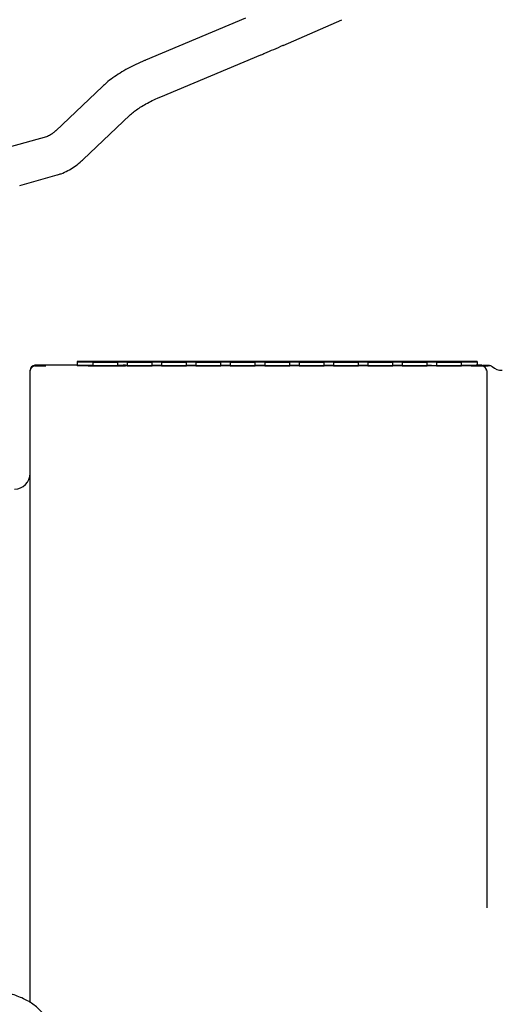
# Model space of a CAD drawing. Units: inches. Extents: x 0.2 to 16.7, y -11.3 to 10.7.
# Drawn here: x 12.6 to 12.9, y -3.4 to -2.8 of the extents above; entities that cross this region are included whole.
import ezdxf

# ---------------------------------------------------------------- set-up
doc = ezdxf.new("R2010")
doc.units = ezdxf.units.IN
doc.header["$MEASUREMENT"] = 0

msp = doc.modelspace()

# ---------------------------------------------------------------- linework, layer by layer
at = {"color": 7, "linetype": 'Continuous', "lineweight": 25}
for p, q in [((12.72561, -2.77873), (12.66246, -2.80516)), ((12.74915, -2.79583), (12.78608, -2.77966)), ((12.67211, -2.82822), (12.73526, -2.80178)), ((12.63538, -2.82175), (12.60607, -2.84955)), ((12.62329, -2.86767), (12.6526, -2.83987)), ((12.60018, -2.85336), (12.57665, -2.85993)), ((12.58336, -2.88401), (12.6069, -2.87744)), ((12.60687, -2.87733), (12.60785, -2.87712)), ((12.61947, -2.99499), (12.61947, -2.99541)), ((12.87144, -2.99499), (12.61947, -2.99499)), ((12.87144, -2.99541), (12.61947, -2.99541)), ((12.61947, -2.99541), (12.61947, -2.99777)), ((12.62932, -2.995), (12.62932, -2.99504)), ((12.62932, -2.99505), (12.62932, -2.99509)), ((12.62932, -2.9951), (12.62932, -2.99514)), ((12.62932, -2.99515), (12.62932, -2.99519)), ((12.62932, -2.99521), (12.62932, -2.99524)), ((12.62932, -2.99526), (12.62932, -2.99529)), ((12.62932, -2.99531), (12.62932, -2.99534)), ((12.62932, -2.99536), (12.62932, -2.99539)), ((12.62932, -2.99541), (12.62932, -2.99776)), ((12.64506, -2.99504), (12.64506, -2.995)), ((12.64506, -2.99509), (12.64506, -2.99505)), ((12.64506, -2.99514), (12.64506, -2.9951)), ((12.64506, -2.99519), (12.64506, -2.99515)), ((12.64506, -2.99524), (12.64506, -2.99521)), ((12.64506, -2.99529), (12.64506, -2.99526)), ((12.64506, -2.99534), (12.64506, -2.99531)), ((12.64506, -2.99539), (12.64506, -2.99536)), ((12.64506, -2.99776), (12.64506, -2.99541)), ((12.65097, -2.995), (12.65097, -2.99504)), ((12.65097, -2.99505), (12.65097, -2.99509)), ((12.65097, -2.9951), (12.65097, -2.99514)), ((12.65097, -2.99515), (12.65097, -2.99519)), ((12.65097, -2.99521), (12.65097, -2.99524)), ((12.65097, -2.99526), (12.65097, -2.99529)), ((12.65097, -2.99531), (12.65097, -2.99534)), ((12.65097, -2.99536), (12.65097, -2.99539)), ((12.65097, -2.99541), (12.65097, -2.99776)), ((12.66672, -2.99504), (12.66672, -2.995)), ((12.66672, -2.99509), (12.66672, -2.99505)), ((12.66672, -2.99514), (12.66672, -2.9951)), ((12.66672, -2.99519), (12.66672, -2.99515)), ((12.66672, -2.99524), (12.66672, -2.99521)), ((12.66672, -2.99529), (12.66672, -2.99526)), ((12.66672, -2.99534), (12.66672, -2.99531)), ((12.66672, -2.99539), (12.66672, -2.99536)), ((12.66672, -2.99776), (12.66672, -2.99541)), ((12.67262, -2.995), (12.67262, -2.99504)), ((12.67262, -2.99505), (12.67262, -2.99509)), ((12.67262, -2.9951), (12.67262, -2.99514)), ((12.67262, -2.99515), (12.67262, -2.99519)), ((12.67262, -2.99521), (12.67262, -2.99524)), ((12.67262, -2.99526), (12.67262, -2.99529)), ((12.67262, -2.99531), (12.67262, -2.99534)), ((12.67262, -2.99536), (12.67262, -2.99539)), ((12.67262, -2.99541), (12.67262, -2.99776)), ((12.68837, -2.99504), (12.68837, -2.995)), ((12.68837, -2.99509), (12.68837, -2.99505)), ((12.68837, -2.99514), (12.68837, -2.9951)), ((12.68837, -2.99519), (12.68837, -2.99515)), ((12.68837, -2.99524), (12.68837, -2.99521)), ((12.68837, -2.99529), (12.68837, -2.99526)), ((12.68837, -2.99534), (12.68837, -2.99531)), ((12.68837, -2.99539), (12.68837, -2.99536)), ((12.68837, -2.99776), (12.68837, -2.99541)), ((12.69428, -2.995), (12.69428, -2.99504)), ((12.69428, -2.99505), (12.69428, -2.99509)), ((12.69428, -2.9951), (12.69428, -2.99514)), ((12.69428, -2.99515), (12.69428, -2.99519)), ((12.69428, -2.99521), (12.69428, -2.99524)), ((12.69428, -2.99526), (12.69428, -2.99529)), ((12.69428, -2.99531), (12.69428, -2.99534)), ((12.69428, -2.99536), (12.69428, -2.99539)), ((12.69428, -2.99541), (12.69428, -2.99776)), ((12.71002, -2.99504), (12.71002, -2.995)), ((12.71002, -2.99509), (12.71002, -2.99505)), ((12.71002, -2.99514), (12.71002, -2.9951)), ((12.71002, -2.99519), (12.71002, -2.99515)), ((12.71002, -2.99524), (12.71002, -2.99521)), ((12.71002, -2.99529), (12.71002, -2.99526)), ((12.71002, -2.99534), (12.71002, -2.99531)), ((12.71002, -2.99539), (12.71002, -2.99536)), ((12.71002, -2.99776), (12.71002, -2.99541)), ((12.71593, -2.995), (12.71593, -2.99504)), ((12.71593, -2.99505), (12.71593, -2.99509)), ((12.71593, -2.9951), (12.71593, -2.99514)), ((12.71593, -2.99515), (12.71593, -2.99519)), ((12.71593, -2.99521), (12.71593, -2.99524)), ((12.71593, -2.99526), (12.71593, -2.99529)), ((12.71593, -2.99531), (12.71593, -2.99534)), ((12.71593, -2.99536), (12.71593, -2.99539)), ((12.71593, -2.99541), (12.71593, -2.99776)), ((12.73168, -2.99504), (12.73168, -2.995)), ((12.73168, -2.99509), (12.73168, -2.99505)), ((12.73168, -2.99514), (12.73168, -2.9951)), ((12.73168, -2.99519), (12.73168, -2.99515)), ((12.73168, -2.99524), (12.73168, -2.99521)), ((12.73168, -2.99529), (12.73168, -2.99526)), ((12.73168, -2.99534), (12.73168, -2.99531)), ((12.73168, -2.99539), (12.73168, -2.99536)), ((12.73168, -2.99776), (12.73168, -2.99541)), ((12.73758, -2.995), (12.73758, -2.99504)), ((12.73758, -2.99505), (12.73758, -2.99509)), ((12.73758, -2.9951), (12.73758, -2.99514)), ((12.73758, -2.99515), (12.73758, -2.99519)), ((12.73758, -2.99521), (12.73758, -2.99524)), ((12.73758, -2.99526), (12.73758, -2.99529)), ((12.73758, -2.99531), (12.73758, -2.99534)), ((12.73758, -2.99536), (12.73758, -2.99539)), ((12.73758, -2.99541), (12.73758, -2.99776)), ((12.75333, -2.99504), (12.75333, -2.995)), ((12.75333, -2.99509), (12.75333, -2.99505)), ((12.75333, -2.99514), (12.75333, -2.9951)), ((12.75333, -2.99519), (12.75333, -2.99515)), ((12.75333, -2.99524), (12.75333, -2.99521)), ((12.75333, -2.99529), (12.75333, -2.99526)), ((12.75333, -2.99534), (12.75333, -2.99531)), ((12.75333, -2.99539), (12.75333, -2.99536)), ((12.75333, -2.99776), (12.75333, -2.99541)), ((12.75924, -2.995), (12.75924, -2.99504)), ((12.75924, -2.99505), (12.75924, -2.99509)), ((12.75924, -2.9951), (12.75924, -2.99514)), ((12.75924, -2.99515), (12.75924, -2.99519)), ((12.75924, -2.99521), (12.75924, -2.99524)), ((12.75924, -2.99526), (12.75924, -2.99529)), ((12.75924, -2.99531), (12.75924, -2.99534)), ((12.75924, -2.99536), (12.75924, -2.99539)), ((12.75924, -2.99541), (12.75924, -2.99776)), ((12.77498, -2.99504), (12.77498, -2.995)), ((12.77498, -2.99509), (12.77498, -2.99505)), ((12.77498, -2.99514), (12.77498, -2.9951)), ((12.77498, -2.99519), (12.77498, -2.99515)), ((12.77498, -2.99524), (12.77498, -2.99521)), ((12.77498, -2.99529), (12.77498, -2.99526)), ((12.77498, -2.99534), (12.77498, -2.99531)), ((12.77498, -2.99539), (12.77498, -2.99536)), ((12.77498, -2.99776), (12.77498, -2.99541)), ((12.78089, -2.995), (12.78089, -2.99504)), ((12.78089, -2.99505), (12.78089, -2.99509)), ((12.78089, -2.9951), (12.78089, -2.99514)), ((12.78089, -2.99515), (12.78089, -2.99519)), ((12.78089, -2.99521), (12.78089, -2.99524)), ((12.78089, -2.99526), (12.78089, -2.99529)), ((12.78089, -2.99531), (12.78089, -2.99534)), ((12.78089, -2.99536), (12.78089, -2.99539)), ((12.78089, -2.99541), (12.78089, -2.99776)), ((12.79664, -2.99504), (12.79664, -2.995)), ((12.79664, -2.99509), (12.79664, -2.99505)), ((12.79664, -2.99514), (12.79664, -2.9951)), ((12.79664, -2.99519), (12.79664, -2.99515)), ((12.79664, -2.99524), (12.79664, -2.99521)), ((12.79664, -2.99529), (12.79664, -2.99526)), ((12.79664, -2.99534), (12.79664, -2.99531)), ((12.79664, -2.99539), (12.79664, -2.99536)), ((12.79664, -2.99776), (12.79664, -2.99541)), ((12.80254, -2.995), (12.80254, -2.99504)), ((12.80254, -2.99505), (12.80254, -2.99509)), ((12.80254, -2.9951), (12.80254, -2.99514)), ((12.80254, -2.99515), (12.80254, -2.99519)), ((12.80254, -2.99521), (12.80254, -2.99524)), ((12.80254, -2.99526), (12.80254, -2.99529)), ((12.80254, -2.99531), (12.80254, -2.99534)), ((12.80254, -2.99536), (12.80254, -2.99539)), ((12.80254, -2.99541), (12.80254, -2.99776)), ((12.81829, -2.99504), (12.81829, -2.995)), ((12.81829, -2.99509), (12.81829, -2.99505)), ((12.81829, -2.99514), (12.81829, -2.9951)), ((12.81829, -2.99519), (12.81829, -2.99515)), ((12.81829, -2.99524), (12.81829, -2.99521)), ((12.81829, -2.99529), (12.81829, -2.99526)), ((12.81829, -2.99534), (12.81829, -2.99531)), ((12.81829, -2.99539), (12.81829, -2.99536)), ((12.81829, -2.99776), (12.81829, -2.99541)), ((12.8242, -2.995), (12.8242, -2.99504)), ((12.8242, -2.99505), (12.8242, -2.99509)), ((12.8242, -2.9951), (12.8242, -2.99514)), ((12.8242, -2.99515), (12.8242, -2.99519)), ((12.8242, -2.99521), (12.8242, -2.99524)), ((12.8242, -2.99526), (12.8242, -2.99529)), ((12.8242, -2.99531), (12.8242, -2.99534)), ((12.8242, -2.99536), (12.8242, -2.99539)), ((12.8242, -2.99541), (12.8242, -2.99776)), ((12.83995, -2.99504), (12.83995, -2.995)), ((12.83995, -2.99509), (12.83995, -2.99505)), ((12.83995, -2.99514), (12.83995, -2.9951)), ((12.83995, -2.99519), (12.83995, -2.99515)), ((12.83995, -2.99524), (12.83995, -2.99521)), ((12.83995, -2.99529), (12.83995, -2.99526)), ((12.83995, -2.99534), (12.83995, -2.99531)), ((12.83995, -2.99539), (12.83995, -2.99536)), ((12.83995, -2.99776), (12.83995, -2.99541)), ((12.84585, -2.995), (12.84585, -2.99504)), ((12.84585, -2.99505), (12.84585, -2.99509)), ((12.84585, -2.9951), (12.84585, -2.99514)), ((12.84585, -2.99515), (12.84585, -2.99519)), ((12.84585, -2.99521), (12.84585, -2.99524)), ((12.84585, -2.99526), (12.84585, -2.99529)), ((12.84585, -2.99531), (12.84585, -2.99534)), ((12.84585, -2.99536), (12.84585, -2.99539)), ((12.84585, -2.99541), (12.84585, -2.99776)), ((12.8616, -2.99504), (12.8616, -2.995)), ((12.8616, -2.99509), (12.8616, -2.99505)), ((12.8616, -2.99514), (12.8616, -2.9951)), ((12.8616, -2.99519), (12.8616, -2.99515)), ((12.8616, -2.99524), (12.8616, -2.99521)), ((12.8616, -2.99529), (12.8616, -2.99526)), ((12.8616, -2.99534), (12.8616, -2.99531)), ((12.8616, -2.99539), (12.8616, -2.99536)), ((12.8616, -2.99776), (12.8616, -2.99541)), ((12.87144, -2.99499), (12.87144, -2.99541)), ((12.87144, -2.99541), (12.87144, -2.99777)), ((12.58995, -3.00072), (12.58995, -3.00031)), ((12.58995, -3.01771), (12.58995, -3.00072)), ((12.61947, -2.99735), (12.59979, -2.99735)), ((12.61947, -2.99735), (12.62932, -2.99735)), ((12.87144, -2.99777), (12.61947, -2.99777)), ((12.6495, -2.99735), (12.65097, -2.99735)), ((12.8303, -2.99776), (12.66061, -2.99776)), ((12.66672, -2.99735), (12.67262, -2.99735)), ((12.68837, -2.99735), (12.69428, -2.99735)), ((12.71002, -2.99735), (12.71593, -2.99735)), ((12.73168, -2.99735), (12.73758, -2.99735)), ((12.75333, -2.99735), (12.75924, -2.99735)), ((12.77498, -2.99735), (12.78089, -2.99735)), ((12.79664, -2.99735), (12.80254, -2.99735)), ((12.81829, -2.99735), (12.8242, -2.99735)), ((12.84035, -2.99735), (12.84142, -2.99735)), ((12.8616, -2.99735), (12.87144, -2.99735)), ((12.87439, -2.99735), (12.87491, -2.9974)), ((12.87729, -2.99997), (12.87739, -3.00029)), ((12.87735, -3.00072), (12.87735, -3.00056)), ((12.87735, -3.00072), (12.87735, -3.01771))]:
    msp.add_line(p, q, dxfattribs=at)
for centre, radius, start, end in [((12.63719, -8.47976), 5.48477, 89.91775, 90.08225), ((12.63719, 2.48972), 5.48477, 269.91775, 270.08225), ((12.63719, -8.40913), 5.41409, 89.91667, 90.08333), ((12.63719, 2.48967), 5.48477, 269.91775, 270.08225), ((12.63719, -8.51633), 5.52123, 89.91829, 90.08171), ((12.63719, 2.48962), 5.48477, 269.91775, 270.08225), ((12.63719, -8.47991), 5.48477, 89.91775, 90.08225), ((12.63719, 2.48957), 5.48477, 269.91775, 270.08225), ((12.63719, -8.47997), 5.48477, 89.91775, 90.08225), ((12.63719, 2.48952), 5.48477, 269.91775, 270.08225), ((12.63719, -8.40934), 5.41409, 89.91667, 90.08333), ((12.63719, 2.48947), 5.48477, 269.91775, 270.08225), ((12.63719, -8.51653), 5.52123, 89.91829, 90.08171), ((12.63719, 2.48942), 5.48477, 269.91775, 270.08225), ((12.63719, -8.48012), 5.48477, 89.91775, 90.08225), ((12.65884, -8.47976), 5.48477, 89.91775, 90.08225), ((12.65884, 2.48972), 5.48477, 269.91775, 270.08225), ((12.65884, -8.40913), 5.41409, 89.91667, 90.08333), ((12.65884, 2.48967), 5.48477, 269.91775, 270.08225), ((12.65884, -8.51633), 5.52123, 89.91829, 90.08171), ((12.65884, 2.48962), 5.48477, 269.91775, 270.08225), ((12.65884, -8.47991), 5.48477, 89.91775, 90.08225), ((12.65884, 2.48957), 5.48477, 269.91775, 270.08225), ((12.65884, -8.47997), 5.48477, 89.91775, 90.08225), ((12.65884, 2.48952), 5.48477, 269.91775, 270.08225), ((12.65884, -8.40934), 5.41409, 89.91667, 90.08333), ((12.65884, 2.48947), 5.48477, 269.91775, 270.08225), ((12.65884, -8.51653), 5.52123, 89.91829, 90.08171), ((12.65884, 2.48942), 5.48477, 269.91775, 270.08225), ((12.65884, -8.48012), 5.48477, 89.91775, 90.08225), ((12.65884, 2.48937), 5.48477, 269.91775, 270.08225), ((12.6805, -8.47986), 5.48487, 89.91775, 90.08225), ((12.6805, 2.48983), 5.48487, 269.91775, 270.08225), ((12.6805, -8.40923), 5.41419, 89.91667, 90.08333), ((12.6805, 2.48978), 5.48487, 269.91775, 270.08225), ((12.6805, -8.51643), 5.52134, 89.91829, 90.08171), ((12.6805, 2.48973), 5.48487, 269.91775, 270.08225), ((12.6805, -8.48001), 5.48487, 89.91775, 90.08225), ((12.6805, 2.48968), 5.48487, 269.91775, 270.08225), ((12.6805, -8.48007), 5.48487, 89.91775, 90.08225), ((12.6805, 2.48962), 5.48487, 269.91775, 270.08225), ((12.6805, -8.40944), 5.41419, 89.91667, 90.08333), ((12.6805, 2.48957), 5.48487, 269.91775, 270.08225), ((12.6805, -8.51664), 5.52134, 89.91829, 90.08171), ((12.6805, 2.48952), 5.48487, 269.91775, 270.08225), ((12.6805, -8.48022), 5.48487, 89.91775, 90.08225), ((12.6805, 2.48947), 5.48487, 269.91775, 270.08225), ((12.70215, -8.47959), 5.4846, 89.91774, 90.08226), ((12.70215, 2.48956), 5.4846, 269.91774, 270.08226), ((12.70215, -8.40897), 5.41393, 89.91667, 90.08333), ((12.70215, 2.48951), 5.4846, 269.91774, 270.08226), ((12.70215, -8.51616), 5.52107, 89.91829, 90.08171), ((12.70215, 2.48946), 5.4846, 269.91774, 270.08226), ((12.70215, -8.47975), 5.4846, 89.91774, 90.08226), ((12.70215, 2.48941), 5.4846, 269.91774, 270.08226), ((12.70215, -8.4798), 5.4846, 89.91774, 90.08226), ((12.70215, 2.48935), 5.4846, 269.91774, 270.08226), ((12.70215, -8.40918), 5.41393, 89.91667, 90.08333), ((12.70215, 2.4893), 5.4846, 269.91774, 270.08226), ((12.70215, -8.51637), 5.52107, 89.91829, 90.08171), ((12.70215, 2.48925), 5.4846, 269.91774, 270.08226), ((12.70215, -8.47995), 5.4846, 89.91774, 90.08226), ((12.70215, 2.4892), 5.4846, 269.91774, 270.08226), ((12.7238, -8.47986), 5.48487, 89.91775, 90.08225), ((12.7238, 2.48983), 5.48487, 269.91775, 270.08225), ((12.7238, -8.40923), 5.41419, 89.91667, 90.08333), ((12.7238, 2.48978), 5.48487, 269.91775, 270.08225), ((12.7238, -8.51643), 5.52134, 89.91829, 90.08171), ((12.7238, 2.48973), 5.48487, 269.91775, 270.08225), ((12.7238, -8.48001), 5.48487, 89.91775, 90.08225), ((12.7238, 2.48968), 5.48487, 269.91775, 270.08225), ((12.7238, -8.48007), 5.48487, 89.91775, 90.08225), ((12.7238, 2.48962), 5.48487, 269.91775, 270.08225), ((12.7238, -8.40944), 5.41419, 89.91667, 90.08333), ((12.7238, 2.48957), 5.48487, 269.91775, 270.08225), ((12.7238, -8.51664), 5.52134, 89.91829, 90.08171), ((12.7238, 2.48952), 5.48487, 269.91775, 270.08225), ((12.7238, -8.48022), 5.48487, 89.91775, 90.08225), ((12.7238, 2.48947), 5.48487, 269.91775, 270.08225), ((12.74546, -8.47986), 5.48487, 89.91775, 90.08225), ((12.74546, 2.48983), 5.48487, 269.91775, 270.08225), ((12.74546, -8.40923), 5.41419, 89.91667, 90.08333), ((12.74546, 2.48978), 5.48487, 269.91775, 270.08225), ((12.74546, -8.51643), 5.52134, 89.91829, 90.08171), ((12.74546, 2.48973), 5.48487, 269.91775, 270.08225), ((12.74546, -8.48001), 5.48487, 89.91775, 90.08225), ((12.74546, 2.48968), 5.48487, 269.91775, 270.08225), ((12.74546, -8.48007), 5.48487, 89.91775, 90.08225), ((12.74546, 2.48962), 5.48487, 269.91775, 270.08225), ((12.74546, -8.40944), 5.41419, 89.91667, 90.08333), ((12.74546, 2.48957), 5.48487, 269.91775, 270.08225), ((12.74546, -8.51664), 5.52134, 89.91829, 90.08171), ((12.74546, 2.48952), 5.48487, 269.91775, 270.08225), ((12.74546, -8.48022), 5.48487, 89.91775, 90.08225), ((12.74546, 2.48947), 5.48487, 269.91775, 270.08225), ((12.76711, -8.47959), 5.4846, 89.91774, 90.08226), ((12.76711, 2.48956), 5.4846, 269.91774, 270.08226), ((12.76711, -8.40897), 5.41393, 89.91667, 90.08333), ((12.76711, 2.48951), 5.4846, 269.91774, 270.08226), ((12.76711, -8.51616), 5.52107, 89.91829, 90.08171), ((12.76711, 2.48946), 5.4846, 269.91774, 270.08226), ((12.76711, -8.47975), 5.4846, 89.91774, 90.08226), ((12.76711, 2.48941), 5.4846, 269.91774, 270.08226), ((12.76711, -8.4798), 5.4846, 89.91774, 90.08226), ((12.76711, 2.48935), 5.4846, 269.91774, 270.08226), ((12.76711, -8.40918), 5.41393, 89.91667, 90.08333), ((12.76711, 2.4893), 5.4846, 269.91774, 270.08226), ((12.76711, -8.51637), 5.52107, 89.91829, 90.08171), ((12.76711, 2.48925), 5.4846, 269.91774, 270.08226), ((12.76711, -8.47995), 5.4846, 89.91774, 90.08226), ((12.76711, 2.4892), 5.4846, 269.91774, 270.08226), ((12.78876, -8.47986), 5.48487, 89.91775, 90.08225), ((12.78876, 2.48983), 5.48487, 269.91775, 270.08225), ((12.78876, -8.40923), 5.41419, 89.91667, 90.08333), ((12.78876, 2.48978), 5.48487, 269.91775, 270.08225), ((12.78876, -8.51643), 5.52134, 89.91829, 90.08171), ((12.78876, 2.48973), 5.48487, 269.91775, 270.08225), ((12.78876, -8.48001), 5.48487, 89.91775, 90.08225), ((12.78876, 2.48968), 5.48487, 269.91775, 270.08225), ((12.78876, -8.48007), 5.48487, 89.91775, 90.08225), ((12.78876, 2.48962), 5.48487, 269.91775, 270.08225), ((12.78876, -8.40944), 5.41419, 89.91667, 90.08333), ((12.78876, 2.48957), 5.48487, 269.91775, 270.08225), ((12.78876, -8.51664), 5.52134, 89.91829, 90.08171), ((12.78876, 2.48952), 5.48487, 269.91775, 270.08225), ((12.78876, -8.48022), 5.48487, 89.91775, 90.08225), ((12.78876, 2.48947), 5.48487, 269.91775, 270.08225), ((12.81042, -8.47976), 5.48477, 89.91775, 90.08225), ((12.81042, 2.48972), 5.48477, 269.91775, 270.08225), ((12.81042, -8.40913), 5.41409, 89.91667, 90.08333), ((12.81042, 2.48967), 5.48477, 269.91775, 270.08225), ((12.81042, -8.51633), 5.52123, 89.91829, 90.08171), ((12.81042, 2.48962), 5.48477, 269.91775, 270.08225), ((12.81042, -8.47991), 5.48477, 89.91775, 90.08225), ((12.81042, 2.48957), 5.48477, 269.91775, 270.08225), ((12.81042, -8.47997), 5.48477, 89.91775, 90.08225), ((12.81042, 2.48952), 5.48477, 269.91775, 270.08225), ((12.81042, -8.40934), 5.41409, 89.91667, 90.08333), ((12.81042, 2.48947), 5.48477, 269.91775, 270.08225), ((12.81042, -8.51653), 5.52123, 89.91829, 90.08171), ((12.81042, 2.48942), 5.48477, 269.91775, 270.08225), ((12.81042, -8.48012), 5.48477, 89.91775, 90.08225), ((12.81042, 2.48937), 5.48477, 269.91775, 270.08225), ((12.83207, -8.47976), 5.48477, 89.91775, 90.08225), ((12.83207, 2.48972), 5.48477, 269.91775, 270.08225), ((12.83207, -8.40913), 5.41409, 89.91667, 90.08333), ((12.83207, 2.48967), 5.48477, 269.91775, 270.08225), ((12.83207, -8.51633), 5.52123, 89.91829, 90.08171), ((12.83207, 2.48962), 5.48477, 269.91775, 270.08225), ((12.83207, -8.47991), 5.48477, 89.91775, 90.08225), ((12.83207, 2.48957), 5.48477, 269.91775, 270.08225), ((12.83207, -8.47997), 5.48477, 89.91775, 90.08225), ((12.83207, 2.48952), 5.48477, 269.91775, 270.08225), ((12.83207, -8.40934), 5.41409, 89.91667, 90.08333), ((12.83207, 2.48947), 5.48477, 269.91775, 270.08225), ((12.83207, -8.51653), 5.52123, 89.91829, 90.08171), ((12.83207, 2.48942), 5.48477, 269.91775, 270.08225), ((12.83207, -8.48012), 5.48477, 89.91775, 90.08225), ((12.83207, 2.48937), 5.48477, 269.91775, 270.08225), ((12.85372, -8.47986), 5.48487, 89.91775, 90.08225), ((12.85372, 2.48983), 5.48487, 269.91775, 270.08225), ((12.85372, -8.40923), 5.41419, 89.91667, 90.08333), ((12.85372, 2.48978), 5.48487, 269.91775, 270.08225), ((12.85372, -8.51643), 5.52134, 89.91829, 90.08171), ((12.85372, 2.48973), 5.48487, 269.91775, 270.08225), ((12.85372, -8.48001), 5.48487, 89.91775, 90.08225), ((12.85372, 2.48968), 5.48487, 269.91775, 270.08225), ((12.85372, -8.48007), 5.48487, 89.91775, 90.08225), ((12.85372, 2.48962), 5.48487, 269.91775, 270.08225), ((12.85372, -8.40944), 5.41419, 89.91667, 90.08333), ((12.85372, 2.48957), 5.48487, 269.91775, 270.08225), ((12.85372, -8.51664), 5.52134, 89.91829, 90.08171), ((12.85372, 2.48952), 5.48487, 269.91775, 270.08225), ((12.85372, -8.48022), 5.48487, 89.91775, 90.08225), ((12.5929, -3.00031), 0.00295, 90.00033, 179.99967), ((12.5929, -3.00072), 0.00295, 90.00033, 179.99967), ((12.63719, -8.48248), 5.48477, 89.91775, 90.08225), ((12.65884, 2.487), 5.48477, 269.91775, 270.08225), ((12.6805, 2.48711), 5.48487, 269.91775, 270.08225), ((12.70215, 2.48684), 5.4846, 269.91774, 270.08226), ((12.7238, 2.48711), 5.48487, 269.91775, 270.08225), ((12.74546, 2.48711), 5.48487, 269.91775, 270.08225), ((12.76711, 2.48684), 5.4846, 269.91774, 270.08226), ((12.78876, 2.48711), 5.48487, 269.91775, 270.08225), ((12.81042, 2.487), 5.48477, 269.91775, 270.08225), ((12.83207, 2.487), 5.48477, 269.91775, 270.08225), ((12.85372, -8.48258), 5.48487, 89.91775, 90.08225), ((12.87439, -3.00072), 0.00295, 0.00128, 89.99872), ((12.88719, -2.99067), 0.00984, 229.81721, 270), ((12.5801, -3.06547), 0.00984, 270, 0)]:
    msp.add_arc(centre, radius, start, end, dxfattribs=at)
for points, knots in [([(12.7353, -2.80176), (12.7361, -2.80143), (12.7387, -2.80034), (12.74339, -2.79833), (12.74738, -2.79661), (12.74954, -2.79566), (12.74966, -2.79561)], [0, 0, 0, 0, 0.1805878, 0.579325, 0.9774169, 1, 1, 1, 1]), ([(12.66247, -2.80516), (12.66232, -2.80522), (12.66024, -2.80605), (12.65652, -2.80778), (12.65133, -2.8104), (12.64648, -2.81322), (12.64199, -2.81624), (12.63827, -2.81907), (12.63624, -2.821), (12.63543, -2.82177)], [0, 0, 0, 0, 0.0133187, 0.1840752, 0.356351, 0.5301725, 0.7055122, 0.8821922, 1, 1, 1, 1]), ([(12.65265, -2.83986), (12.65282, -2.83968), (12.65361, -2.83889), (12.65552, -2.83735), (12.6584, -2.83529), (12.66181, -2.8332), (12.66572, -2.83111), (12.66918, -2.82944), (12.67147, -2.82851), (12.67215, -2.82823)], [0, 0, 0, 0, 0.04853, 0.220275, 0.393509, 0.568531, 0.745351, 0.923827, 1, 1, 1, 1]), ([(12.60608, -2.84952), (12.60567, -2.8499), (12.6047, -2.85081), (12.60333, -2.85183), (12.60199, -2.85264), (12.60093, -2.85314), (12.60043, -2.85327), (12.60022, -2.85333)], [0, 0, 0, 0, 0.162892, 0.38566, 0.608232, 0.833813, 1, 1, 1, 1]), ([(12.60723, -2.87727), (12.60795, -2.87707), (12.61019, -2.87645), (12.61366, -2.87481), (12.61764, -2.87238), (12.62081, -2.87), (12.62263, -2.86824), (12.62327, -2.86762)], [0, 0, 0, 0, 0.119216, 0.376153, 0.615262, 0.864369, 1, 1, 1, 1]), ([(12.62932, -2.99539), (12.62942, -2.9954), (12.62958, -2.9954), (12.63056, -2.9954), (12.63158, -2.9954), (12.63284, -2.9954), (12.63468, -2.9954), (12.63719, -2.9954), (12.6397, -2.9954), (12.64154, -2.9954), (12.6428, -2.9954), (12.64381, -2.9954), (12.6448, -2.9954), (12.64496, -2.9954), (12.64506, -2.99539)], [0, 0, 0, 0, 0.119729, 0.184181, 0.250001, 0.315822, 0.380273, 0.5, 0.619731, 0.684182, 0.749999, 0.815819, 0.880271, 1, 1, 1, 1]), ([(12.84585, -2.99539), (12.84596, -2.9954), (12.84612, -2.9954), (12.8471, -2.9954), (12.84812, -2.9954), (12.84938, -2.9954), (12.85121, -2.9954), (12.85372, -2.9954), (12.85624, -2.9954), (12.85807, -2.9954), (12.85933, -2.9954), (12.86035, -2.9954), (12.86133, -2.9954), (12.86149, -2.9954), (12.8616, -2.99539)], [0, 0, 0, 0, 0.1197289, 0.1841805, 0.2500011, 0.3158183, 0.3802736, 0.5, 0.6197264, 0.6841817, 0.7499989, 0.8158195, 0.8802711, 1, 1, 1, 1]), ([(12.59979, -2.99735), (12.59889, -2.99735), (12.59708, -2.99735), (12.5948, -2.99735), (12.59321, -2.99735), (12.593, -2.99735), (12.5929, -2.99735)], [0, 0, 0, 0, 0.2500551, 0.4998717, 0.7497823, 1, 1, 1, 1]), ([(12.5929, -2.99777), (12.593, -2.99777), (12.59321, -2.99777), (12.5948, -2.99777), (12.59708, -2.99777), (12.59889, -2.99777), (12.59979, -2.99777)], [0, 0, 0, 0, 0.250253, 0.500076, 0.74998, 1, 1, 1, 1]), ([(12.62932, -2.99737), (12.62849, -2.99737), (12.62678, -2.99737), (12.6265, -2.99737), (12.62636, -2.99737)], [0, 0, 0, 0, 0.480648, 1, 1, 1, 1]), ([(12.62636, -2.99774), (12.62652, -2.99775), (12.62685, -2.99775), (12.62931, -2.99775), (12.63282, -2.99775), (12.6356, -2.99775), (12.63699, -2.99775)], [0, 0, 0, 0, 0.250765, 0.500617, 0.750638, 1, 1, 1, 1]), ([(12.62932, -2.99776), (12.62942, -2.99776), (12.62958, -2.99776), (12.63056, -2.99776), (12.63158, -2.99776), (12.63284, -2.99776), (12.63468, -2.99776), (12.63719, -2.99776), (12.6397, -2.99776), (12.64154, -2.99776), (12.6428, -2.99776), (12.64381, -2.99776), (12.6448, -2.99776), (12.64496, -2.99776), (12.64506, -2.99776)], [0, 0, 0, 0, 0.119729, 0.184181, 0.250001, 0.315822, 0.380273, 0.5, 0.619731, 0.684182, 0.749999, 0.815819, 0.880271, 1, 1, 1, 1]), ([(12.63719, -2.99776), (12.63665, -2.99776), (12.63557, -2.99776), (12.63419, -2.99776), (12.63327, -2.99776), (12.63295, -2.99776), (12.63327, -2.99776), (12.63419, -2.99776), (12.63557, -2.99776), (12.63665, -2.99776), (12.63719, -2.99776)], [0, 0, 0, 0, 0.124994, 0.25, 0.375, 0.500001, 0.625001, 0.749999, 0.875007, 1, 1, 1, 1]), ([(12.63719, -2.99776), (12.63773, -2.99776), (12.63881, -2.99776), (12.64019, -2.99776), (12.64111, -2.99776), (12.64143, -2.99776), (12.64111, -2.99776), (12.64019, -2.99776), (12.63881, -2.99776), (12.63773, -2.99776), (12.63719, -2.99776)], [0, 0, 0, 0, 0.125001, 0.25, 0.375002, 0.499999, 0.624997, 0.750001, 0.874998, 1, 1, 1, 1]), ([(12.64132, -2.99775), (12.64158, -2.99775), (12.64348, -2.99775), (12.64643, -2.99775), (12.64941, -2.99775), (12.64979, -2.99776), (12.64998, -2.99776)], [0, 0, 0, 0, 0.04955, 0.366594, 0.68371, 1, 1, 1, 1]), ([(12.64998, -2.99736), (12.64977, -2.99736), (12.64936, -2.99736), (12.64729, -2.99737), (12.64546, -2.99737), (12.64506, -2.99737)], [0, 0, 0, 0, 0.438381, 0.876631, 1, 1, 1, 1]), ([(12.64998, -2.99736), (12.65002, -2.99736), (12.65007, -2.99736), (12.65091, -2.99736), (12.65097, -2.99736)], [0, 0, 0, 0, 0.928261, 1, 1, 1, 1]), ([(12.66061, -2.99776), (12.65922, -2.99776), (12.65643, -2.99776), (12.65291, -2.99776), (12.65047, -2.99776), (12.65015, -2.99776), (12.64998, -2.99776)], [0, 0, 0, 0, 0.250573, 0.500591, 0.750362, 1, 1, 1, 1]), ([(12.84093, -2.99776), (12.84077, -2.99776), (12.84045, -2.99776), (12.838, -2.99776), (12.83448, -2.99776), (12.8317, -2.99776), (12.8303, -2.99776)], [0, 0, 0, 0, 0.249358, 0.499378, 0.749233, 1, 1, 1, 1]), ([(12.83995, -2.99736), (12.84001, -2.99736), (12.84085, -2.99736), (12.84089, -2.99736), (12.84093, -2.99736)], [0, 0, 0, 0, 0.070993, 1, 1, 1, 1]), ([(12.84093, -2.99736), (12.84114, -2.99736), (12.84156, -2.99736), (12.84362, -2.99737), (12.84545, -2.99737), (12.84585, -2.99737)], [0, 0, 0, 0, 0.437232, 0.87561, 1, 1, 1, 1]), ([(12.84959, -2.99775), (12.84934, -2.99775), (12.84744, -2.99775), (12.8445, -2.99775), (12.8415, -2.99775), (12.84112, -2.99776), (12.84093, -2.99776)], [0, 0, 0, 0, 0.048724, 0.365834, 0.68287, 1, 1, 1, 1]), ([(12.84585, -2.99776), (12.84596, -2.99776), (12.84612, -2.99776), (12.8471, -2.99776), (12.84812, -2.99776), (12.84938, -2.99776), (12.85121, -2.99776), (12.85372, -2.99776), (12.85624, -2.99776), (12.85807, -2.99776), (12.85933, -2.99776), (12.86035, -2.99776), (12.86133, -2.99776), (12.86149, -2.99776), (12.8616, -2.99776)], [0, 0, 0, 0, 0.1197289, 0.1841805, 0.2500011, 0.3158183, 0.3802736, 0.5, 0.6197264, 0.6841817, 0.7499989, 0.8158195, 0.8802711, 1, 1, 1, 1]), ([(12.85372, -2.99776), (12.85318, -2.99776), (12.8521, -2.99776), (12.85073, -2.99776), (12.84981, -2.99776), (12.84948, -2.99776), (12.84981, -2.99776), (12.85073, -2.99776), (12.8521, -2.99776), (12.85318, -2.99776), (12.85372, -2.99776)], [0, 0, 0, 0, 0.1250025, 0.2500011, 0.3750003, 0.5000005, 0.6250008, 0.7499981, 0.8749979, 1, 1, 1, 1]), ([(12.85372, -2.99776), (12.85427, -2.99776), (12.85535, -2.99776), (12.85672, -2.99776), (12.85764, -2.99776), (12.85797, -2.99776), (12.85764, -2.99776), (12.85672, -2.99776), (12.85535, -2.99776), (12.85427, -2.99776), (12.85372, -2.99776)], [0, 0, 0, 0, 0.125002, 0.250002, 0.374999, 0.499999, 0.625, 0.749999, 0.874998, 1, 1, 1, 1]), ([(12.86455, -2.99774), (12.86439, -2.99775), (12.86407, -2.99775), (12.86161, -2.99775), (12.85809, -2.99775), (12.85531, -2.99775), (12.85392, -2.99775)], [0, 0, 0, 0, 0.250571, 0.500594, 0.750362, 1, 1, 1, 1]), ([(12.8616, -2.99737), (12.86242, -2.99737), (12.86414, -2.99737), (12.86441, -2.99737), (12.86455, -2.99737)], [0, 0, 0, 0, 0.480258, 1, 1, 1, 1]), ([(12.8675, -2.99777), (12.86841, -2.99777), (12.87021, -2.99777), (12.87249, -2.99777), (12.87408, -2.99777), (12.87429, -2.99777), (12.87439, -2.99777)], [0, 0, 0, 0, 0.25025, 0.500076, 0.749977, 1, 1, 1, 1]), ([(12.87439, -2.99735), (12.87429, -2.99735), (12.87407, -2.99735), (12.87269, -2.99735), (12.87137, -2.99735), (12.87083, -2.99735)], [0, 0, 0, 0, 0.371484, 0.742613, 1, 1, 1, 1]), ([(12.87445, -2.99761), (12.8745, -2.99761), (12.87461, -2.9976), (12.87491, -2.9976), (12.8753, -2.9976), (12.87581, -2.99759), (12.87639, -2.99759), (12.87713, -2.99758), (12.87798, -2.99758), (12.87872, -2.99757), (12.87906, -2.99756), (12.87898, -2.99756), (12.87897, -2.99756)], [0, 0, 0, 0, 0.0734159, 0.1512707, 0.2338327, 0.3190449, 0.4127524, 0.512523, 0.6567391, 0.8138728, 0.9756716, 1, 1, 1, 1]), ([(12.87883, -2.99755), (12.87864, -2.99755), (12.87827, -2.99754), (12.87734, -2.99754), (12.87639, -2.99753), (12.87557, -2.99752), (12.87504, -2.99752), (12.87488, -2.99752), (12.87485, -2.99752)], [0, 0, 0, 0, 0.213401, 0.418551, 0.617023, 0.800905, 0.971726, 1, 1, 1, 1]), ([(12.8809, -2.99824), (12.88059, -2.99803), (12.88012, -2.99772), (12.87934, -2.99755), (12.87894, -2.99756), (12.87874, -2.99757)], [0, 0, 0, 0, 0.4833189, 0.7395192, 1, 1, 1, 1]), ([(12.58995, -3.03933), (12.58995, -3.03587), (12.58995, -3.02895), (12.58995, -3.02145), (12.58995, -3.01771)], [0, 0, 0, 0, 0.5, 1, 1, 1, 1]), ([(12.87735, -3.01771), (12.87735, -3.02145), (12.87735, -3.02895), (12.87735, -3.03587), (12.87735, -3.03933)], [0, 0, 0, 0, 0.499997, 1, 1, 1, 1]), ([(12.58995, -3.39869), (12.58995, -3.38863), (12.58995, -3.36194), (12.58995, -3.31895), (12.58995, -3.27003), (12.58995, -3.22185), (12.58995, -3.17463), (12.58995, -3.12844), (12.58995, -3.08325), (12.58995, -3.05398), (12.58995, -3.03933)], [0, 0, 0, 0, 0.08074, 0.214171, 0.347674, 0.479424, 0.611109, 0.741639, 0.870786, 1, 1, 1, 1]), ([(12.87735, -3.03933), (12.87735, -3.05519), (12.87735, -3.08692), (12.87735, -3.13584), (12.87735, -3.18562), (12.87735, -3.2362), (12.87735, -3.28736), (12.87735, -3.32188), (12.87735, -3.33912)], [0, 0, 0, 0, 0.166441, 0.333122, 0.5, 0.666875, 0.833557, 1, 1, 1, 1]), ([(12.60164, -3.41648), (12.60166, -3.41629), (12.60179, -3.41506), (12.60143, -3.41283), (12.60054, -3.4099), (12.59908, -3.40711), (12.5971, -3.40446), (12.59463, -3.40199), (12.59172, -3.39972), (12.58842, -3.39767), (12.58479, -3.39585), (12.58088, -3.39428), (12.57676, -3.39295), (12.57253, -3.39188), (12.56835, -3.39108), (12.5646, -3.39056), (12.56117, -3.39023), (12.55777, -3.39001), (12.55534, -3.38998), (12.55402, -3.38996)], [0, 0, 0, 0, 0.012798, 0.079356, 0.143055, 0.208354, 0.275281, 0.343221, 0.411412, 0.479298, 0.546594, 0.613216, 0.678915, 0.743095, 0.804134, 0.860528, 0.901119, 0.946228, 1, 1, 1, 1])]:
    msp.add_open_spline(points, degree=3, knots=knots, dxfattribs=at)

doc.saveas('drawing.dxf')
